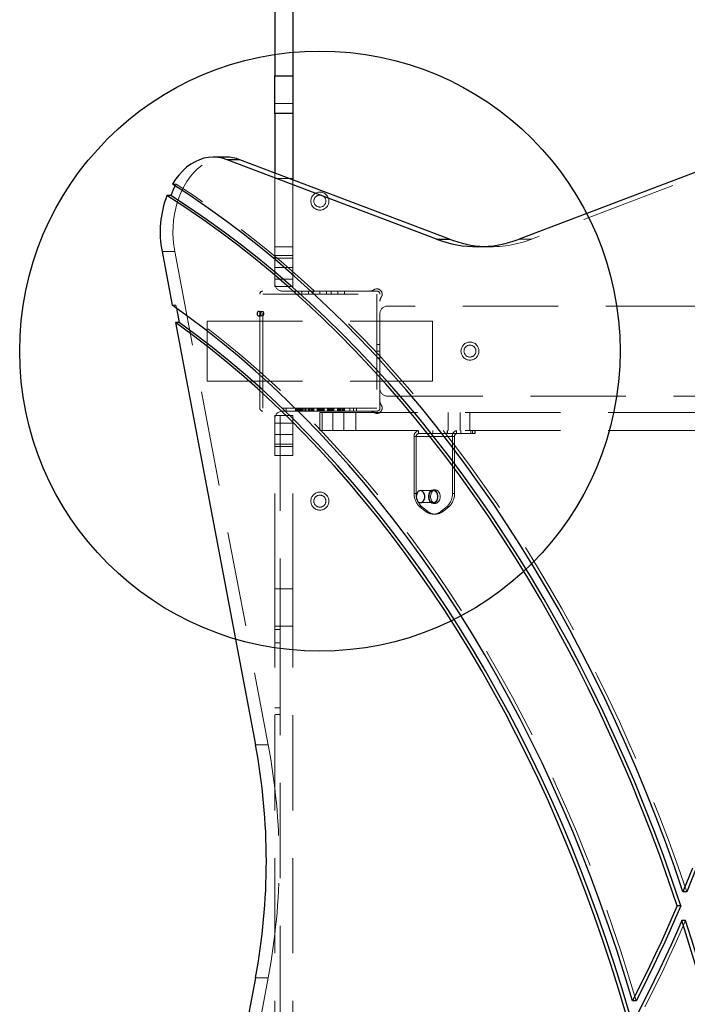
# Model space of a CAD drawing. Units: millimetres. Extents: x 3610 to 7502, y 5886 to 10435.
# Drawn here: x 5016 to 5461, y 7776 to 8432 of the extents above; entities that cross this region are included whole.
import ezdxf

# ---------------------------------------------------------------- set-up
doc = ezdxf.new("R2010")
doc.units = ezdxf.units.MM
doc.header["$LTSCALE"] = 50
doc.linetypes.add('HIDDEN', pattern=[1.905, 1.27, -0.635])
doc.layers.add('OTWORY_MONTAŻOWE', color=1, linetype='Continuous')

msp = doc.modelspace()

# ---------------------------------------------------------------- linework, layer by layer
at = {"color": 7, "linetype": 'Continuous', "lineweight": 25}
for p, q in [((5186.44, 8708.13), (5186.44, 8394.93)), ((5198.44, 8708.13), (5198.44, 8394.93)), ((5186.44, 8394.93), (5198.44, 8394.93)), ((5186.44, 8369.93), (5186.44, 8394.93)), ((5198.44, 8394.93), (5198.44, 8369.93)), ((5198.44, 8369.93), (5186.44, 8369.93)), ((5186.44, 8369.93), (5186.44, 8330.25)), ((5198.44, 8369.93), (5198.44, 8325.7)), ((5532.23, 8355.57), (5349.13, 8286.19)), ((5153.89, 8340.82), (5145.41, 8340.82)), ((5294.23, 8286.19), (5154.56, 8339.12)), ((5163.04, 8339.12), (5154.56, 8339.12)), ((5302.72, 8286.19), (5163.04, 8339.12)), ((5117.04, 8315.26), (5114.57, 8315.26)), ((5294.23, 8286.19), (5302.72, 8286.19)), ((5111.26, 8277.88), (5118.03, 8242.15)), ((5120.88, 8240.14), (5122.71, 8230.52)), ((5120.23, 8230.52), (5173.54, 7949.18)), ((5122.71, 8230.52), (5120.23, 8230.52)), ((5460.84, 7851.12), (5458.37, 7851.12)), ((5456.91, 7841.8), (5454.43, 7841.8)), ((5460.12, 7831.96), (5457.64, 7831.96)), ((5173.54, 7793.88), (5111.26, 7465.18)), ((5427.16, 7778.55), (5424.68, 7778.55))]:
    msp.add_line(p, q, dxfattribs=at)
at = {"color": 7, "linetype": 'HIDDEN', "lineweight": 18}
for p, q in [((5198.44, 8376.53), (5186.44, 8376.53)), ((5540.72, 8355.57), (5357.62, 8286.19)), ((5186.44, 8330.25), (5186.44, 8281.09)), ((5118.23, 8322.8), (5120.71, 8322.8)), ((5186.44, 8326.53), (5198.44, 8326.53)), ((5198.44, 8325.7), (5198.44, 8281.09)), ((5357.62, 8286.19), (5349.13, 8286.19)), ((5111.26, 8277.88), (5119.74, 8277.88)), ((5119.74, 8277.88), (5182.02, 7949.18)), ((5186.44, 8281.09), (5198.44, 8281.09)), ((5186.44, 8273.59), (5186.44, 8281.09)), ((5198.44, 8281.09), (5198.44, 8273.59)), ((5321.68, 8281.08), (5330.17, 8281.08)), ((5198.44, 8275.17), (5186.44, 8275.17)), ((5198.44, 8273.59), (5186.44, 8273.59)), ((5186.44, 8259.53), (5186.44, 8273.59)), ((5198.44, 8259.53), (5198.44, 8273.59)), ((5186.44, 8267.17), (5198.44, 8267.17)), ((5186.44, 8259.53), (5198.44, 8259.53)), ((5186.44, 8254.53), (5186.44, 8259.53)), ((5198.44, 8259.53), (5198.44, 8254.53)), ((5176.44, 8173.53), (5176.44, 8249.53)), ((5254.44, 8251.53), (5178.44, 8251.53)), ((5178.44, 8173.53), (5178.44, 8249.53)), ((5178.44, 8249.53), (5254.44, 8249.53)), ((5198.44, 8254.53), (5186.44, 8254.53)), ((5199.94, 8251.53), (5199.94, 8249.53)), ((5204.44, 8251.53), (5204.44, 8249.53)), ((5208.94, 8251.53), (5208.94, 8249.53)), ((5211.94, 8251.53), (5211.94, 8249.53)), ((5216.44, 8251.53), (5216.44, 8249.53)), ((5220.94, 8251.53), (5220.94, 8249.53)), ((5223.94, 8251.53), (5223.94, 8249.53)), ((5228.44, 8251.53), (5228.44, 8249.53)), ((5232.94, 8251.53), (5232.94, 8249.53)), ((5254.44, 8249.53), (5254.44, 8173.53)), ((5256.44, 8173.53), (5256.44, 8249.53)), ((5120.5, 8242.15), (5118.03, 8242.15)), ((5120.5, 8242.15), (5120.88, 8240.14)), ((5178.11, 8238.03), (5175.63, 8238.03)), ((5851.44, 8241.53), (5261.44, 8241.53)), ((5141.44, 8191.53), (5141.44, 8231.53)), ((5141.44, 8231.53), (5291.44, 8231.53)), ((5175.63, 8235.03), (5178.11, 8235.03)), ((5291.44, 8191.53), (5291.44, 8231.53)), ((5256.44, 8216.03), (5254.44, 8216.03)), ((5256.44, 8211.53), (5254.44, 8211.53)), ((5256.44, 8207.03), (5254.44, 8207.03)), ((5141.44, 8191.53), (5291.44, 8191.53)), ((5261.44, 8181.53), (5851.44, 8181.53)), ((5254.44, 8173.53), (5178.44, 8173.53)), ((5254.44, 8171.53), (5178.44, 8171.53)), ((5193.94, 8171.53), (5193.94, 8173.53)), ((5194.04, 8171.53), (5194.04, 8173.53)), ((5200.3, 8171.53), (5200.3, 8173.53)), ((5200.33, 8171.53), (5200.33, 8173.53)), ((5200.33, 8171.53), (5200.33, 8173.53)), ((5200.79, 8171.53), (5200.79, 8173.53)), ((5200.8, 8171.53), (5200.8, 8173.53)), ((5200.83, 8171.53), (5200.83, 8173.53)), ((5201.06, 8171.53), (5201.06, 8173.53)), ((5201.1, 8171.53), (5201.1, 8173.53)), ((5201.29, 8171.53), (5201.29, 8173.53)), ((5201.3, 8171.53), (5201.3, 8173.53)), ((5201.3, 8171.53), (5201.3, 8173.53)), ((5201.76, 8171.53), (5201.76, 8173.53)), ((5201.8, 8171.53), (5201.8, 8173.53)), ((5201.82, 8171.53), (5201.82, 8173.53)), ((5201.83, 8171.53), (5201.83, 8173.53)), ((5202.05, 8171.53), (5202.05, 8173.53)), ((5202.18, 8171.53), (5202.18, 8173.53)), ((5202.33, 8171.53), (5202.33, 8173.53)), ((5202.36, 8171.53), (5202.36, 8173.53)), ((5202.37, 8171.53), (5202.37, 8173.53)), ((5203.04, 8171.53), (5203.04, 8173.53)), ((5203.58, 8171.53), (5203.58, 8173.53)), ((5203.92, 8171.53), (5203.92, 8173.53)), ((5203.96, 8171.53), (5203.96, 8173.53)), ((5204.19, 8171.53), (5204.19, 8173.53)), ((5204.22, 8171.53), (5204.22, 8173.53)), ((5204.23, 8171.53), (5204.23, 8173.53)), ((5204.23, 8171.53), (5204.23, 8173.53)), ((5204.23, 8171.53), (5204.23, 8173.53)), ((5204.38, 8171.53), (5204.38, 8173.53)), ((5204.58, 8171.53), (5204.58, 8173.53)), ((5204.85, 8171.53), (5204.85, 8173.53)), ((5205.07, 8171.53), (5205.07, 8173.53)), ((5205.11, 8171.53), (5205.11, 8173.53)), ((5205.29, 8171.53), (5205.29, 8173.53)), ((5205.32, 8171.53), (5205.32, 8173.53)), ((5205.35, 8171.53), (5205.35, 8173.53)), ((5206.31, 8171.53), (5206.31, 8173.53)), ((5206.31, 8173.53), (5206.31, 8171.53)), ((5206.35, 8171.53), (5206.35, 8173.53)), ((5206.79, 8171.53), (5206.79, 8173.53)), ((5206.81, 8171.53), (5206.81, 8173.53)), ((5206.82, 8171.53), (5206.82, 8173.53)), ((5207.28, 8171.53), (5207.28, 8173.53)), ((5207.29, 8171.53), (5207.29, 8173.53)), ((5207.32, 8171.53), (5207.32, 8173.53)), ((5208.63, 8171.53), (5208.63, 8173.53)), ((5208.63, 8173.53), (5208.63, 8171.53)), ((5208.67, 8171.53), (5208.67, 8173.53)), ((5209.11, 8171.53), (5209.11, 8173.53)), ((5209.13, 8171.53), (5209.13, 8173.53)), ((5209.14, 8171.53), (5209.14, 8173.53)), ((5209.34, 8171.53), (5209.34, 8173.53)), ((5209.44, 8171.53), (5209.44, 8173.53)), ((5209.54, 8171.53), (5209.54, 8173.53)), ((5209.6, 8171.53), (5209.6, 8173.53)), ((5209.61, 8171.53), (5209.61, 8173.53)), ((5209.64, 8171.53), (5209.64, 8173.53)), ((5210.57, 8171.53), (5210.57, 8173.53)), ((5210.59, 8171.53), (5210.59, 8173.53)), ((5210.59, 8171.53), (5210.59, 8173.53)), ((5210.6, 8171.53), (5210.6, 8173.53)), ((5210.61, 8171.53), (5210.61, 8173.53)), ((5211.08, 8171.53), (5211.08, 8173.53)), ((5211.11, 8171.53), (5211.11, 8173.53)), ((5211.15, 8171.53), (5211.15, 8173.53)), ((5211.17, 8171.53), (5211.17, 8173.53)), ((5211.33, 8171.53), (5211.33, 8173.53)), ((5211.33, 8171.53), (5211.33, 8173.53)), ((5211.34, 8171.53), (5211.34, 8173.53)), ((5211.35, 8171.53), (5211.35, 8173.53)), ((5211.35, 8171.53), (5211.35, 8173.53)), ((5211.41, 8171.53), (5211.41, 8173.53)), ((5211.44, 8171.53), (5211.44, 8173.53)), ((5211.44, 8171.53), (5211.44, 8173.53)), ((5211.45, 8171.53), (5211.45, 8173.53)), ((5211.6, 8171.53), (5211.6, 8173.53)), ((5211.64, 8171.53), (5211.64, 8173.53)), ((5211.8, 8171.53), (5211.8, 8173.53)), ((5211.86, 8171.53), (5211.86, 8173.53)), ((5212.14, 8171.53), (5212.14, 8173.53)), ((5212.24, 8171.53), (5212.24, 8173.53)), ((5212.32, 8171.53), (5212.32, 8173.53)), ((5212.35, 8171.53), (5212.35, 8173.53)), ((5212.36, 8171.53), (5212.36, 8173.53)), ((5214.69, 8171.53), (5214.69, 8173.53)), ((5214.69, 8173.53), (5214.69, 8171.53)), ((5214.71, 8171.53), (5214.71, 8173.53)), ((5214.71, 8171.53), (5214.71, 8173.53)), ((5214.72, 8171.53), (5214.72, 8173.53)), ((5214.73, 8171.53), (5214.73, 8173.53)), ((5215.2, 8171.53), (5215.2, 8173.53)), ((5215.23, 8171.53), (5215.23, 8173.53)), ((5215.27, 8171.53), (5215.27, 8173.53)), ((5215.29, 8171.53), (5215.29, 8173.53)), ((5215.45, 8171.53), (5215.45, 8173.53)), ((5215.45, 8171.53), (5215.45, 8173.53)), ((5215.47, 8171.53), (5215.47, 8173.53)), ((5215.47, 8171.53), (5215.47, 8173.53)), ((5215.53, 8171.53), (5215.53, 8173.53)), ((5215.55, 8171.53), (5215.55, 8173.53)), ((5215.57, 8171.53), (5215.57, 8173.53)), ((5215.72, 8171.53), (5215.72, 8173.53)), ((5215.76, 8171.53), (5215.76, 8173.53)), ((5215.92, 8171.53), (5215.92, 8173.53)), ((5215.98, 8171.53), (5215.98, 8173.53)), ((5216.26, 8171.53), (5216.26, 8173.53)), ((5216.36, 8171.53), (5216.36, 8173.53)), ((5216.44, 8171.53), (5216.44, 8173.53)), ((5216.44, 8158.53), (5216.44, 8170.53)), ((5216.44, 8170.53), (5217.91, 8170.53)), ((5216.47, 8171.53), (5216.47, 8173.53)), ((5216.48, 8171.53), (5216.48, 8173.53)), ((5217.15, 8171.53), (5217.15, 8173.53)), ((5217.15, 8173.53), (5217.15, 8171.53)), ((5217.17, 8171.53), (5217.17, 8173.53)), ((5217.19, 8171.53), (5217.19, 8173.53)), ((5217.2, 8171.53), (5217.2, 8173.53)), ((5217.62, 8171.53), (5217.62, 8173.53)), ((5217.65, 8171.53), (5217.65, 8173.53)), ((5217.68, 8171.53), (5217.68, 8173.53)), ((5217.71, 8171.53), (5217.71, 8173.53)), ((5217.91, 8170.53), (5217.91, 8158.53)), ((5217.91, 8170.53), (5552.91, 8170.53)), ((5218.19, 8171.53), (5218.19, 8173.53)), ((5218.65, 8171.53), (5218.65, 8173.53)), ((5218.66, 8171.53), (5218.66, 8173.53)), ((5218.69, 8171.53), (5218.69, 8173.53)), ((5218.73, 8171.53), (5218.73, 8173.53)), ((5219.14, 8171.53), (5219.14, 8173.53)), ((5219.16, 8171.53), (5219.16, 8173.53)), ((5219.17, 8171.53), (5219.17, 8173.53)), ((5219.18, 8171.53), (5219.18, 8173.53)), ((5219.19, 8171.53), (5219.19, 8173.53)), ((5219.2, 8171.53), (5219.2, 8173.53)), ((5219.21, 8171.53), (5219.21, 8173.53)), ((5221.44, 8171.53), (5221.44, 8173.53)), ((5221.54, 8171.53), (5221.54, 8173.53)), ((5222.03, 8171.53), (5222.03, 8173.53)), ((5222.03, 8173.53), (5222.03, 8171.53)), ((5222.06, 8171.53), (5222.06, 8173.53)), ((5222.5, 8171.53), (5222.5, 8173.53)), ((5222.53, 8171.53), (5222.53, 8173.53)), ((5222.54, 8171.53), (5222.54, 8173.53)), ((5223, 8171.53), (5223, 8173.53)), ((5223.01, 8171.53), (5223.01, 8173.53)), ((5223.04, 8171.53), (5223.04, 8173.53)), ((5223.34, 8171.53), (5223.34, 8173.53)), ((5223.44, 8171.53), (5223.44, 8173.53)), ((5223.54, 8173.53), (5223.54, 8171.53)), ((5223.94, 8171.53), (5223.94, 8173.53)), ((5223.97, 8171.53), (5223.97, 8173.53)), ((5224, 8171.53), (5224, 8173.53)), ((5224.53, 8171.53), (5224.53, 8173.53)), ((5224.59, 8171.53), (5224.59, 8173.53)), ((5224.62, 8171.53), (5224.62, 8173.53)), ((5224.73, 8171.53), (5224.73, 8173.53)), ((5224.74, 8171.53), (5224.74, 8173.53)), ((5224.77, 8171.53), (5224.77, 8173.53)), ((5224.98, 8158.53), (5224.98, 8170.53)), ((5225, 8171.53), (5225, 8173.53)), ((5225.03, 8171.53), (5225.03, 8173.53)), ((5225.04, 8171.53), (5225.04, 8173.53)), ((5225.13, 8171.53), (5225.13, 8173.53)), ((5225.13, 8171.53), (5225.13, 8173.53)), ((5225.14, 8171.53), (5225.14, 8173.53)), ((5225.47, 8171.53), (5225.47, 8173.53)), ((5225.48, 8171.53), (5225.48, 8173.53)), ((5225.51, 8171.53), (5225.51, 8173.53)), ((5225.74, 8171.53), (5225.74, 8173.53)), ((5225.75, 8171.53), (5225.75, 8173.53)), ((5225.78, 8171.53), (5225.78, 8173.53)), ((5228.13, 8173.53), (5228.13, 8171.53)), ((5228.14, 8171.53), (5228.14, 8173.53)), ((5228.14, 8171.53), (5228.14, 8173.53)), ((5228.44, 8171.53), (5228.44, 8173.53)), ((5228.65, 8171.53), (5228.65, 8173.53)), ((5228.67, 8171.53), (5228.67, 8173.53)), ((5228.94, 8171.53), (5228.94, 8173.53)), ((5228.96, 8171.53), (5228.96, 8173.53)), ((5229.34, 8171.53), (5229.34, 8173.53)), ((5229.47, 8171.53), (5229.47, 8173.53)), ((5229.49, 8171.53), (5229.49, 8173.53)), ((5229.49, 8171.53), (5229.49, 8173.53)), ((5229.57, 8171.53), (5229.57, 8173.53)), ((5229.59, 8171.53), (5229.59, 8173.53)), ((5229.61, 8171.53), (5229.61, 8173.53)), ((5229.78, 8171.53), (5229.78, 8173.53)), ((5229.79, 8171.53), (5229.79, 8173.53)), ((5230.26, 8171.53), (5230.26, 8173.53)), ((5230.29, 8171.53), (5230.29, 8173.53)), ((5231.26, 8171.53), (5231.26, 8173.53)), ((5231.26, 8173.53), (5231.26, 8171.53)), ((5231.3, 8171.53), (5231.3, 8173.53)), ((5231.74, 8171.53), (5231.74, 8173.53)), ((5231.76, 8171.53), (5231.76, 8173.53)), ((5231.77, 8171.53), (5231.77, 8173.53)), ((5231.94, 8171.53), (5231.94, 8173.53)), ((5232.23, 8171.53), (5232.23, 8173.53)), ((5232.24, 8171.53), (5232.24, 8173.53)), ((5232.27, 8171.53), (5232.27, 8173.53)), ((5232.44, 8170.53), (5232.44, 8158.53)), ((5232.94, 8171.53), (5232.94, 8173.53)), ((5236.44, 8171.53), (5236.44, 8173.53)), ((5238.84, 8171.53), (5238.84, 8173.53)), ((5238.94, 8171.53), (5238.94, 8173.53)), ((5240.44, 8158.53), (5240.44, 8170.53)), ((5240.94, 8171.53), (5240.94, 8173.53)), ((5301.87, 8170.53), (5301.87, 8158.53)), ((5309.87, 8158.53), (5309.87, 8170.53)), ((5316.44, 8158.53), (5316.44, 8170.53)), ((5186.44, 8168.53), (5198.44, 8168.53)), ((5186.44, 8163.53), (5186.44, 8168.53)), ((5189.94, 8168.53), (5189.94, 8026.03)), ((5198.44, 8168.53), (5198.44, 8163.53)), ((5198.44, 8163.53), (5186.44, 8163.53)), ((5186.44, 8149.47), (5186.44, 8163.53)), ((5198.44, 8163.53), (5198.44, 8149.47)), ((5217.91, 8158.53), (5216.44, 8158.53)), ((5217.91, 8158.53), (5552.91, 8158.53)), ((5282.08, 8158.53), (5282.08, 8156.53)), ((5291.62, 8158.53), (5291.62, 8156.53)), ((5301.27, 8156.53), (5301.27, 8158.53)), ((5301.37, 8158.53), (5301.37, 8156.53)), ((5307.41, 8158.53), (5307.41, 8156.53)), ((5307.54, 8156.53), (5307.54, 8158.53)), ((5310.37, 8156.53), (5310.37, 8158.53)), ((5317.07, 8156.53), (5317.07, 8158.53)), ((5318.02, 8156.53), (5318.02, 8158.53)), ((5319.66, 8158.53), (5319.66, 8156.53)), ((5320, 8156.53), (5320, 8158.53)), ((5198.44, 8155.89), (5186.44, 8155.89)), ((5279.26, 8154.53), (5279.26, 8116.69)), ((5279.26, 8154.53), (5304.71, 8154.53)), ((5279.26, 8154.53), (5280.67, 8154.53)), ((5280.67, 8154.53), (5306.13, 8154.53)), ((5280.67, 8154.53), (5280.67, 8116.69)), ((5282.08, 8156.53), (5307.54, 8156.53)), ((5306.13, 8154.53), (5304.71, 8154.53)), ((5304.71, 8116.69), (5304.71, 8154.53)), ((5306.13, 8116.69), (5306.13, 8154.53)), ((5307.54, 8156.53), (5317.07, 8156.53)), ((5320, 8156.53), (5317.07, 8156.53)), ((5186.44, 8149.47), (5198.44, 8149.47)), ((5186.44, 8141.97), (5186.44, 8149.47)), ((5186.44, 8147.89), (5198.44, 8147.89)), ((5198.44, 8149.47), (5198.44, 8141.97)), ((5198.44, 8141.97), (5186.44, 8141.97)), ((5186.44, 8053.13), (5186.44, 8141.97)), ((5198.44, 8053.13), (5198.44, 8141.97)), ((5291.98, 8118.53), (5283.5, 8118.53)), ((5293.4, 8119.03), (5291.98, 8119.03)), ((5280.67, 8116.69), (5279.26, 8116.69)), ((5304.71, 8116.69), (5306.13, 8116.69)), ((5282.79, 8108.03), (5286.68, 8104.86)), ((5282.79, 8108.03), (5284.21, 8108.03)), ((5283.5, 8110.53), (5291.98, 8110.53)), ((5284.21, 8108.03), (5288.1, 8104.86)), ((5291.98, 8110.03), (5293.4, 8110.03)), ((5297.29, 8104.86), (5301.18, 8108.03)), ((5298.7, 8104.86), (5302.59, 8108.03)), ((5302.59, 8108.03), (5301.18, 8108.03)), ((5288.1, 8104.86), (5286.68, 8104.86)), ((5291.98, 8102.85), (5293.4, 8102.85)), ((5297.29, 8104.86), (5298.7, 8104.86)), ((5186.44, 8053.13), (5198.44, 8053.13)), ((5186.44, 8028.13), (5186.44, 8053.13)), ((5198.44, 8053.13), (5198.44, 8028.13)), ((5198.44, 8028.13), (5186.44, 8028.13)), ((5186.44, 7714.93), (5186.44, 8028.13)), ((5198.44, 7714.93), (5198.44, 8028.13)), ((5189.94, 8026.03), (5186.44, 8026.03)), ((5189.94, 7973.78), (5189.94, 8026.03)), ((5189.94, 8017.03), (5186.44, 8017.03)), ((5189.94, 7973.78), (5186.44, 7973.78)), ((5189.94, 7574.53), (5189.94, 7973.78)), ((5189.94, 7969.28), (5186.44, 7969.28)), ((5182.02, 7949.18), (5173.54, 7949.18)), ((5182.02, 7793.88), (5119.74, 7465.18)), ((5173.54, 7793.88), (5182.02, 7793.88))]:
    msp.add_line(p, q, dxfattribs=at)
at = {"color": 7, "linetype": 'Continuous', "lineweight": 25, "flags": 128}
for points in [[(5154.56, 8339.12), (5151.54, 8340.06), (5148.47, 8340.63), (5145.37, 8340.82), (5142.28, 8340.62), (5139.21, 8340.05), (5136.19, 8339.09), (5133.24, 8337.77), (5130.39, 8336.08), (5127.64, 8334.05), (5125.04, 8331.69), (5122.59, 8329.01), (5120.31, 8326.04), (5118.23, 8322.8)], [(5458.37, 7851.12), (5452.62, 7867.83), (5446.64, 7884.39), (5440.44, 7900.78), (5434.03, 7917), (5427.39, 7933.05), (5420.55, 7948.92), (5413.49, 7964.6), (5406.22, 7980.09), (5398.74, 7995.38), (5391.06, 8010.46), (5383.18, 8025.34), (5375.1, 8040), (5366.82, 8054.44), (5358.35, 8068.66), (5349.69, 8082.64), (5340.85, 8096.39), (5331.82, 8109.9), (5322.61, 8123.17), (5313.23, 8136.18), (5303.67, 8148.94), (5293.94, 8161.44), (5284.04, 8173.68), (5273.99, 8185.65), (5263.77, 8197.34), (5253.4, 8208.76), (5242.87, 8219.9), (5232.2, 8230.75), (5221.39, 8241.32), (5210.43, 8251.59), (5199.34, 8261.56), (5188.12, 8271.24), (5176.77, 8280.61), (5165.29, 8289.68), (5153.69, 8298.43), (5141.98, 8306.87), (5130.16, 8314.99), (5118.23, 8322.8)], [(5454.43, 7841.8), (5448.74, 7858.6), (5442.83, 7875.24), (5436.68, 7891.71), (5430.32, 7908.02), (5423.73, 7924.15), (5416.93, 7940.09), (5409.91, 7955.85), (5402.68, 7971.41), (5395.23, 7986.78), (5387.58, 8001.94), (5379.73, 8016.89), (5371.67, 8031.62), (5363.41, 8046.13), (5354.96, 8060.41), (5346.32, 8074.46), (5337.48, 8088.28), (5328.46, 8101.85), (5319.26, 8115.17), (5309.88, 8128.24), (5300.32, 8141.05), (5290.59, 8153.6), (5280.69, 8165.89), (5270.63, 8177.9), (5260.4, 8189.63), (5250.02, 8201.09), (5239.48, 8212.26), (5228.79, 8223.14), (5217.96, 8233.73), (5206.98, 8244.03), (5195.87, 8254.02), (5184.62, 8263.71), (5173.25, 8273.09), (5161.74, 8282.16), (5150.12, 8290.91), (5138.38, 8299.35), (5126.53, 8307.47), (5114.57, 8315.26)], [(5456.91, 7841.8), (5451.22, 7858.6), (5445.3, 7875.24), (5439.16, 7891.71), (5432.79, 7908.02), (5426.21, 7924.15), (5419.4, 7940.09), (5412.38, 7955.85), (5405.15, 7971.41), (5397.71, 7986.78), (5390.06, 8001.94), (5382.2, 8016.89), (5374.14, 8031.62), (5365.89, 8046.13), (5357.44, 8060.41), (5348.79, 8074.46), (5339.96, 8088.28), (5330.94, 8101.85), (5321.74, 8115.17), (5312.35, 8128.24), (5302.8, 8141.05), (5293.07, 8153.6), (5283.17, 8165.89), (5273.1, 8177.9), (5262.88, 8189.63), (5252.49, 8201.09), (5241.96, 8212.26), (5231.27, 8223.14), (5220.43, 8233.73), (5209.46, 8244.03), (5198.35, 8254.02), (5187.1, 8263.71), (5175.72, 8273.09), (5164.22, 8282.16), (5152.6, 8290.91), (5140.86, 8299.35), (5129, 8307.47), (5117.04, 8315.26)], [(5424.68, 7778.55), (5419.68, 7795.12), (5414.45, 7811.54), (5408.98, 7827.82), (5403.29, 7843.94), (5397.37, 7859.89), (5391.23, 7875.68), (5384.87, 7891.29), (5378.29, 7906.72), (5371.49, 7921.95), (5364.48, 7937), (5357.25, 7951.84), (5349.83, 7966.48), (5342.19, 7980.9), (5334.36, 7995.11), (5326.32, 8009.09), (5318.09, 8022.85), (5309.67, 8036.37), (5301.06, 8049.65), (5292.26, 8062.68), (5283.29, 8075.46), (5274.13, 8087.99), (5264.8, 8100.26), (5255.3, 8112.26), (5245.63, 8124), (5235.8, 8135.46), (5225.81, 8146.64), (5215.66, 8157.53), (5205.36, 8168.14), (5194.92, 8178.45), (5184.33, 8188.47), (5173.6, 8198.19), (5162.74, 8207.61), (5151.75, 8216.71), (5140.63, 8225.51), (5129.39, 8233.99), (5118.03, 8242.15)], [(5176.7, 8236.53), (5176.61, 8237.1), (5176.38, 8237.59), (5176.04, 8237.92), (5175.63, 8238.03), (5175.23, 8237.92), (5174.88, 8237.59), (5174.65, 8237.1), (5174.57, 8236.53), (5174.65, 8235.96), (5174.88, 8235.47), (5175.23, 8235.14), (5175.63, 8235.03), (5176.04, 8235.14), (5176.38, 8235.47), (5176.61, 8235.96), (5176.7, 8236.53)], [(5420.27, 7770.08), (5415.41, 7786.46), (5410.32, 7802.7), (5405, 7818.8), (5399.46, 7834.75), (5393.69, 7850.53), (5387.7, 7866.15), (5381.5, 7881.61), (5375.08, 7896.88), (5368.45, 7911.97), (5361.61, 7926.87), (5354.56, 7941.58), (5347.3, 7956.09), (5339.84, 7970.38), (5332.19, 7984.47), (5324.34, 7998.34), (5316.29, 8011.99), (5308.06, 8025.41), (5299.63, 8038.59), (5291.03, 8051.54), (5282.24, 8064.24), (5273.28, 8076.69), (5264.15, 8088.89), (5254.84, 8100.83), (5245.37, 8112.51), (5235.74, 8123.92), (5225.95, 8135.05), (5216.01, 8145.91), (5205.91, 8156.49), (5195.67, 8166.79), (5185.29, 8176.79), (5174.77, 8186.5), (5164.11, 8195.91), (5153.32, 8205.02), (5142.41, 8213.83), (5131.38, 8222.33), (5120.23, 8230.52)], [(5422.74, 7770.08), (5417.88, 7786.46), (5412.79, 7802.7), (5407.47, 7818.8), (5401.93, 7834.75), (5396.16, 7850.53), (5390.18, 7866.15), (5383.98, 7881.61), (5377.56, 7896.88), (5370.92, 7911.97), (5364.08, 7926.87), (5357.03, 7941.58), (5349.78, 7956.09), (5342.32, 7970.38), (5334.66, 7984.47), (5326.81, 7998.34), (5318.77, 8011.99), (5310.53, 8025.41), (5302.11, 8038.59), (5293.5, 8051.54), (5284.72, 8064.24), (5275.76, 8076.69), (5266.62, 8088.89), (5257.32, 8100.83), (5247.85, 8112.51), (5238.22, 8123.92), (5228.43, 8135.05), (5218.48, 8145.91), (5208.39, 8156.49), (5198.15, 8166.79), (5187.76, 8176.79), (5177.24, 8186.5), (5166.59, 8195.91), (5155.8, 8205.02), (5144.89, 8213.83), (5133.86, 8222.33), (5122.71, 8230.52)], [(5280.67, 8114.53), (5280.8, 8113.35), (5281.16, 8112.27), (5281.74, 8111.4), (5282.47, 8110.8), (5283.29, 8110.54), (5284.13, 8110.63), (5284.91, 8111.06), (5285.57, 8111.81), (5286.05, 8112.79), (5286.3, 8113.93), (5286.3, 8115.12), (5286.05, 8116.26), (5285.57, 8117.25), (5284.91, 8117.99), (5284.13, 8118.43), (5283.29, 8118.52), (5282.47, 8118.25), (5281.74, 8117.65), (5281.16, 8116.78), (5280.8, 8115.71), (5280.67, 8114.53)], [(5464.76, 7866.83), (5458.37, 7851.12)], [(5467.24, 7866.83), (5460.84, 7851.12)], [(5454.43, 7841.8), (5450.92, 7833.7), (5447.35, 7825.66), (5443.72, 7817.67), (5440.03, 7809.73), (5436.28, 7801.85), (5432.48, 7794.02), (5428.61, 7786.26), (5424.68, 7778.55)], [(5456.91, 7841.8), (5453.4, 7833.7), (5449.83, 7825.66), (5446.2, 7817.67), (5442.51, 7809.73), (5438.76, 7801.85), (5434.95, 7794.02), (5431.08, 7786.26), (5427.16, 7778.55)], [(5457.64, 7831.96), (5454.08, 7823.86), (5450.46, 7815.83), (5446.78, 7807.84), (5443.04, 7799.91), (5439.25, 7792.04), (5435.39, 7784.23), (5431.48, 7776.47), (5427.51, 7768.77)], [(5485.73, 7729.26), (5482.15, 7744.54), (5477.73, 7762.28), (5473.07, 7779.91), (5468.16, 7797.4), (5463.02, 7814.75), (5457.64, 7831.96)], [(5485.73, 7739.89), (5484.62, 7744.54), (5480.2, 7762.28), (5475.54, 7779.91), (5470.64, 7797.4), (5465.5, 7814.75), (5460.12, 7831.96)]]:
    msp.add_lwpolyline(points, dxfattribs=at)
at = {"color": 7, "linetype": 'HIDDEN', "lineweight": 18, "flags": 128}
for points in [[(5119.74, 8277.88), (5119.1, 8281.97), (5118.7, 8286.11), (5118.54, 8290.3), (5118.63, 8294.48), (5118.97, 8298.64), (5119.56, 8302.75), (5120.39, 8306.77), (5121.45, 8310.68), (5122.74, 8314.45), (5124.24, 8318.05), (5125.96, 8321.46), (5127.87, 8324.66), (5129.96, 8327.62), (5132.22, 8330.33), (5134.64, 8332.75), (5137.19, 8334.88), (5139.85, 8336.71), (5142.62, 8338.21), (5145.46, 8339.38), (5148.36, 8340.2), (5151.3, 8340.69), (5153.89, 8340.82)], [(5120.71, 8322.8), (5120.19, 8321.91), (5120.04, 8321.64)], [(5460.84, 7851.12), (5455.09, 7867.83), (5449.11, 7884.39), (5442.92, 7900.78), (5436.5, 7917), (5429.87, 7933.05), (5423.02, 7948.92), (5415.96, 7964.6), (5408.69, 7980.09), (5401.21, 7995.38), (5393.53, 8010.46), (5385.65, 8025.34), (5377.57, 8040), (5369.29, 8054.44), (5360.83, 8068.66), (5352.17, 8082.64), (5343.32, 8096.39), (5334.29, 8109.9), (5325.09, 8123.17), (5315.7, 8136.18), (5306.14, 8148.94), (5296.41, 8161.44), (5286.52, 8173.68), (5276.46, 8185.65), (5266.24, 8197.34), (5255.87, 8208.76), (5245.35, 8219.9), (5234.68, 8230.75), (5223.86, 8241.32), (5212.91, 8251.59), (5201.82, 8261.56), (5190.59, 8271.24), (5179.24, 8280.61), (5167.76, 8289.68), (5156.17, 8298.43), (5144.46, 8306.87), (5132.64, 8314.99), (5120.71, 8322.8)], [(5427.16, 7778.55), (5422.16, 7795.12), (5416.92, 7811.54), (5411.46, 7827.82), (5405.77, 7843.94), (5399.85, 7859.89), (5393.71, 7875.68), (5387.34, 7891.29), (5380.76, 7906.72), (5373.96, 7921.95), (5366.95, 7937), (5359.73, 7951.84), (5352.3, 7966.48), (5344.67, 7980.9), (5336.83, 7995.11), (5328.8, 8009.09), (5320.57, 8022.85), (5312.15, 8036.37), (5303.54, 8049.65), (5294.74, 8062.68), (5285.76, 8075.46), (5276.61, 8087.99), (5267.28, 8100.26), (5257.77, 8112.26), (5248.11, 8124), (5238.27, 8135.46), (5228.28, 8146.64), (5218.14, 8157.53), (5207.84, 8168.14), (5197.39, 8178.45), (5186.8, 8188.47), (5176.08, 8198.19), (5165.21, 8207.61), (5154.22, 8216.71), (5143.1, 8225.51), (5131.86, 8233.99), (5120.5, 8242.15)], [(5179.17, 8236.53), (5179.09, 8237.1), (5178.86, 8237.59), (5178.52, 8237.92), (5178.11, 8238.03), (5177.7, 8237.92), (5177.36, 8237.59), (5177.13, 8237.1), (5177.05, 8236.53), (5177.13, 8235.96), (5177.36, 8235.47), (5177.7, 8235.14), (5178.11, 8235.03), (5178.52, 8235.14), (5178.86, 8235.47), (5179.09, 8235.96), (5179.17, 8236.53)], [(5291.98, 8119.03), (5292.88, 8118.84), (5293.7, 8118.31), (5294.39, 8117.47), (5294.88, 8116.4), (5295.13, 8115.17), (5295.13, 8113.89), (5294.88, 8112.66), (5294.39, 8111.58), (5293.7, 8110.74), (5292.88, 8110.21), (5291.98, 8110.03), (5291.09, 8110.21), (5290.26, 8110.74), (5289.58, 8111.58), (5289.09, 8112.66), (5288.83, 8113.89), (5288.83, 8115.17), (5289.09, 8116.4), (5289.58, 8117.47), (5290.26, 8118.31), (5291.09, 8118.84), (5291.98, 8119.03)], [(5289.16, 8114.53), (5289.28, 8113.35), (5289.65, 8112.27), (5290.22, 8111.4), (5290.95, 8110.8), (5291.77, 8110.54), (5292.61, 8110.63), (5293.4, 8111.06), (5294.06, 8111.81), (5294.53, 8112.79), (5294.78, 8113.93), (5294.78, 8115.12), (5294.53, 8116.26), (5294.06, 8117.25), (5293.4, 8117.99), (5292.61, 8118.43), (5291.77, 8118.52), (5290.95, 8118.25), (5290.22, 8117.65), (5289.65, 8116.78), (5289.28, 8115.71), (5289.16, 8114.53)], [(5293.4, 8119.03), (5294.29, 8118.84), (5295.12, 8118.31), (5295.8, 8117.47), (5296.29, 8116.4), (5296.55, 8115.17), (5296.55, 8113.89), (5296.29, 8112.66), (5295.8, 8111.58), (5295.12, 8110.74), (5294.29, 8110.21), (5293.4, 8110.03), (5292.5, 8110.21), (5291.68, 8110.74), (5290.99, 8111.58), (5290.5, 8112.66), (5290.25, 8113.89), (5290.25, 8115.17), (5290.5, 8116.4), (5290.99, 8117.47), (5291.68, 8118.31), (5292.5, 8118.84), (5293.4, 8119.03)], [(5460.12, 7831.96), (5456.56, 7823.86), (5452.94, 7815.83), (5449.26, 7807.84), (5445.52, 7799.91), (5441.72, 7792.04), (5437.87, 7784.23), (5433.95, 7776.47), (5429.98, 7768.77)]]:
    msp.add_lwpolyline(points, dxfattribs=at)
at = {"color": 7, "linetype": 'HIDDEN', "lineweight": 18}
for centre, radius in [((5216.44, 8311.53), 6), ((5216.44, 8311.53), 4), ((5316.44, 8211.53), 6), ((5316.44, 8211.53), 4), ((5216.44, 8111.53), 6), ((5216.44, 8111.53), 4)]:
    msp.add_circle(centre, radius, dxfattribs=at)
at = {"color": 7, "linetype": 'Continuous', "lineweight": 25}
for centre, radius, start, end in [((5153.85, 8315.16), 25.66, 69.00402, 89.9023), ((5168.33, 8295.01), 55.15, 151.12245, 158.44978), ((5178.45, 8290.77), 68.42, 159.02518, 190.86105), ((5321.68, 8357.66), 76.57, 248.98922, 291.01078), ((5330.43, 8358.61), 77.54, 249.0581, 266.66902), ((4760.82, 7871.53), 419.96, 349.34532, 10.65468)]:
    msp.add_arc(centre, radius, start, end, dxfattribs=at)
at = {"color": 7, "linetype": 'HIDDEN', "lineweight": 18}
for centre, radius, start, end in [((5330.08, 8357.96), 76.87, 266.90348, 290.99477), ((5191.44, 8256.53), 5, 180, 270), ((5178.44, 8249.53), 2, 90, 180), ((5249.62, 8256.53), 5, 270, 304.56032), ((5254.44, 8249.53), 3.5, 325.43968, 124.56032), ((5254.44, 8249.53), 2, 0, 90), ((5261.44, 8244.71), 5, 145.43968, 180), ((5261.44, 8236.53), 5, 90, 180), ((5261.44, 8186.53), 5, 180, 270), ((5261.44, 8178.35), 5, 180, 214.56032), ((5178.44, 8173.53), 2, 180, 270), ((5191.44, 8166.53), 5, 90, 180), ((5249.62, 8166.53), 5, 55.43968, 90), ((5254.44, 8173.53), 3.5, 235.43968, 34.56032), ((5254.44, 8173.53), 2, 270, 0), ((5282.79, 8155.03), 3.57, 101.42175, 188.04947), ((5308.25, 8155.03), 3.57, 101.42175, 188.04947), ((5282.44, 8154.78), 1.79, 101.42175, 188.04947), ((5307.89, 8154.78), 1.79, 101.42175, 188.04947), ((5290.48, 8116.22), 11.23, 177.59225, 226.82305), ((5291.89, 8116.22), 11.23, 177.59225, 226.82305), ((5293.49, 8116.22), 11.23, 313.17695, 2.40775), ((5294.91, 8116.22), 11.23, 313.17695, 2.40775), ((5291.98, 8110.93), 8.07, 228.89385, 311.10615), ((5293.4, 8110.93), 8.07, 228.89385, 311.10615), ((4769.3, 7871.53), 419.96, 349.34532, 10.65468)]:
    msp.add_arc(centre, radius, start, end, dxfattribs=at)
at = {"layer": 'OTWORY_MONTAŻOWE'}
msp.add_circle((5216.44, 8211.53), 200, dxfattribs=at)

doc.saveas('drawing.dxf')
